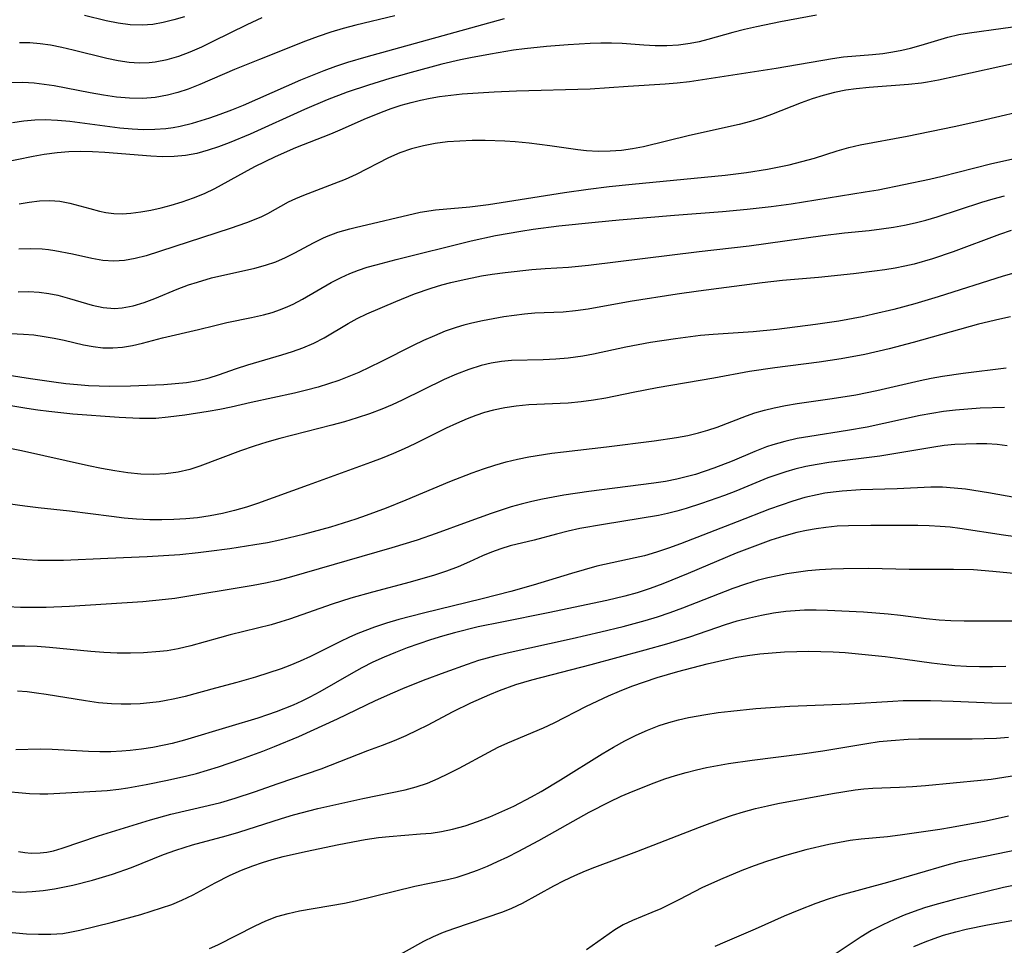
# Model space of a CAD drawing. Extents: x 1892776 to 1900978, y 3201879 to 3207513.
# Drawn here: x 1894339 to 1894483, y 3202927 to 3203062 of the extents above; entities that cross this region are included whole.
import ezdxf

# ---------------------------------------------------------------- set-up
doc = ezdxf.new("R2010")
doc.units = 0

msp = doc.modelspace()

# ---------------------------------------------------------------- linework, layer by layer
at = {"layer": 'Unknown_Line_Type', "color": 0}
for points in [[(1894455.35, 3203062.41, 2236), (1894450.09, 3203061.4, 2236), (1894446.6, 3203060.69, 2236), (1894444.88, 3203060.3, 2236), (1894443.19, 3203059.87, 2236), (1894439.56, 3203058.83, 2236), (1894438.26, 3203058.51, 2236), (1894436.96, 3203058.25, 2236), (1894435.28, 3203058.03, 2236), (1894433.59, 3203057.93, 2236), (1894431.9, 3203057.93, 2236), (1894430.22, 3203058.02, 2236), (1894427.08, 3203058.27, 2236), (1894425.54, 3203058.33, 2236), (1894423.99, 3203058.32, 2236), (1894422.42, 3203058.27, 2236), (1894419.25, 3203058.08, 2236), (1894416.07, 3203057.83, 2236), (1894412.89, 3203057.5, 2236), (1894411.3, 3203057.29, 2236), (1894407.95, 3203056.72, 2236), (1894405.04, 3203056.18, 2236), (1894403.59, 3203055.89, 2236), (1894400.89, 3203055.26, 2236), (1894396.39, 3203054.07, 2236), (1894393.33, 3203053.18, 2236), (1894390.21, 3203052.21, 2236), (1894387.11, 3203051.18, 2236), (1894384.18, 3203050.08, 2236), (1894380.92, 3203048.68, 2236), (1894373.02, 3203045.1, 2236), (1894369.96, 3203043.83, 2236), (1894368.42, 3203043.25, 2236), (1894366.88, 3203042.74, 2236), (1894365.24, 3203042.28, 2236), (1894363.58, 3203041.97, 2236), (1894361.93, 3203041.83, 2236), (1894360.27, 3203041.81, 2236), (1894358.58, 3203041.89, 2236), (1894351.85, 3203042.42, 2236), (1894350.07, 3203042.52, 2236), (1894348.35, 3203042.55, 2236), (1894346.64, 3203042.51, 2236), (1894344.94, 3203042.38, 2236), (1894343.04, 3203042.12, 2236), (1894341.46, 3203041.83, 2236), (1894336.72, 3203040.86, 2236)], [(1894394.05, 3203062.29, 2232), (1894388.37, 3203060.93, 2232), (1894386.54, 3203060.46, 2232), (1894384.74, 3203059.93, 2232), (1894382.88, 3203059.31, 2232), (1894381.05, 3203058.62, 2232), (1894374.36, 3203055.96, 2232), (1894370.71, 3203054.47, 2232), (1894365.67, 3203052.3, 2232), (1894363.99, 3203051.65, 2232), (1894362.49, 3203051.15, 2232), (1894360.98, 3203050.75, 2232), (1894359.19, 3203050.42, 2232), (1894357.38, 3203050.28, 2232), (1894355.48, 3203050.31, 2232), (1894353.58, 3203050.48, 2232), (1894351.67, 3203050.76, 2232), (1894349.75, 3203051.1, 2232), (1894344.49, 3203052.11, 2232), (1894343.05, 3203052.33, 2232), (1894341.61, 3203052.5, 2232), (1894339.95, 3203052.59, 2232), (1894338.11, 3203052.54, 2232)], [(1894338.46, 3203046.78, 2234), (1894340.08, 3203047.01, 2234), (1894341.7, 3203047.16, 2234), (1894343.19, 3203047.2, 2234), (1894344.99, 3203047.13, 2234), (1894346.8, 3203046.97, 2234), (1894354.04, 3203046.01, 2234), (1894355.85, 3203045.85, 2234), (1894357.49, 3203045.78, 2234), (1894359.12, 3203045.8, 2234), (1894360.74, 3203045.92, 2234), (1894361.79, 3203046.06, 2234), (1894362.83, 3203046.24, 2234), (1894364.63, 3203046.68, 2234), (1894367.12, 3203047.44, 2234), (1894368.66, 3203047.98, 2234), (1894370.36, 3203048.63, 2234), (1894372.05, 3203049.32, 2234), (1894380.37, 3203052.97, 2234), (1894382.06, 3203053.68, 2234), (1894383.75, 3203054.36, 2234), (1894385.46, 3203054.99, 2234), (1894387.18, 3203055.57, 2234), (1894389.85, 3203056.35, 2234), (1894410, 3203061.93, 2234)], [(1894339.47, 3203058.44, 2230), (1894340.96, 3203058.41, 2230), (1894342.46, 3203058.29, 2230), (1894343.95, 3203058.07, 2230), (1894345.61, 3203057.75, 2230), (1894347.26, 3203057.37, 2230), (1894352.17, 3203056.15, 2230), (1894353.8, 3203055.82, 2230), (1894355.43, 3203055.57, 2230), (1894356.87, 3203055.47, 2230), (1894358.3, 3203055.49, 2230), (1894359.21, 3203055.59, 2230), (1894360.92, 3203055.93, 2230), (1894362.62, 3203056.45, 2230), (1894364.3, 3203057.08, 2230), (1894365.96, 3203057.81, 2230), (1894367.62, 3203058.59, 2230), (1894372.55, 3203061.02, 2230), (1894374.74, 3203062.06, 2230)], [(1894363.46, 3203062.15, 2228), (1894361.92, 3203061.69, 2228), (1894360.37, 3203061.31, 2228), (1894358.84, 3203061.04, 2228), (1894357.3, 3203060.92, 2228), (1894355.55, 3203060.99, 2228), (1894353.81, 3203061.22, 2228), (1894352.06, 3203061.57, 2228), (1894348.9, 3203062.32, 2228)], [(1894339.41, 3203034.97, 2238), (1894340.88, 3203035.21, 2238), (1894342.35, 3203035.38, 2238), (1894343.86, 3203035.45, 2238), (1894345.34, 3203035.35, 2238), (1894346.8, 3203035.07, 2238), (1894349.67, 3203034.25, 2238), (1894351.12, 3203033.87, 2238), (1894352.02, 3203033.69, 2238), (1894353.18, 3203033.55, 2238), (1894354.41, 3203033.52, 2238), (1894355.65, 3203033.6, 2238), (1894357.1, 3203033.77, 2238), (1894358.57, 3203034.03, 2238), (1894360.04, 3203034.36, 2238), (1894361.51, 3203034.74, 2238), (1894363.14, 3203035.25, 2238), (1894364.76, 3203035.82, 2238), (1894366.34, 3203036.47, 2238), (1894367.88, 3203037.2, 2238), (1894372.19, 3203039.57, 2238), (1894373.7, 3203040.36, 2238), (1894376.68, 3203041.82, 2238), (1894379.64, 3203043.14, 2238), (1894384.74, 3203045.15, 2238), (1894386.42, 3203045.85, 2238), (1894389.57, 3203047.25, 2238), (1894392.1, 3203048.3, 2238), (1894393.52, 3203048.82, 2238), (1894394.97, 3203049.28, 2238), (1894396.43, 3203049.7, 2238), (1894397.78, 3203050.04, 2238), (1894399.15, 3203050.33, 2238), (1894400.52, 3203050.57, 2238), (1894402.17, 3203050.78, 2238), (1894403.84, 3203050.93, 2238), (1894408.46, 3203051.24, 2238), (1894411.71, 3203051.39, 2238), (1894422.41, 3203051.69, 2238), (1894427.96, 3203052.09, 2238), (1894433.33, 3203052.42, 2238), (1894435.1, 3203052.56, 2238), (1894436.87, 3203052.76, 2238), (1894449.46, 3203054.66, 2238), (1894457.65, 3203056.09, 2238), (1894459.25, 3203056.31, 2238), (1894463.5, 3203056.67, 2238), (1894464.97, 3203056.83, 2238), (1894466.44, 3203057.04, 2238), (1894467.73, 3203057.3, 2238), (1894469.01, 3203057.6, 2238), (1894470.56, 3203058.03, 2238), (1894474.44, 3203059.21, 2238), (1894476.01, 3203059.56, 2238), (1894477.6, 3203059.84, 2238), (1894482.48, 3203060.48, 2238), (1894485.71, 3203060.94, 2238)], [(1894484.12, 3203055.34, 2240), (1894475.75, 3203053.51, 2240), (1894473.06, 3203052.95, 2240), (1894471.5, 3203052.66, 2240), (1894470.63, 3203052.52, 2240), (1894468.72, 3203052.3, 2240), (1894462.99, 3203051.87, 2240), (1894461.1, 3203051.69, 2240), (1894459.62, 3203051.48, 2240), (1894457.96, 3203051.16, 2240), (1894456.31, 3203050.73, 2240), (1894454.69, 3203050.23, 2240), (1894453.09, 3203049.66, 2240), (1894448.79, 3203047.94, 2240), (1894447.34, 3203047.42, 2240), (1894445.73, 3203046.92, 2240), (1894444.1, 3203046.5, 2240), (1894436.87, 3203044.88, 2240), (1894430.21, 3203043.26, 2240), (1894428.6, 3203042.95, 2240), (1894426.97, 3203042.72, 2240), (1894425.32, 3203042.59, 2240), (1894423.62, 3203042.56, 2240), (1894421.91, 3203042.65, 2240), (1894420.64, 3203042.79, 2240), (1894416.59, 3203043.38, 2240), (1894413.55, 3203043.76, 2240), (1894411.52, 3203043.95, 2240), (1894410.01, 3203044.05, 2240), (1894407.15, 3203044.15, 2240), (1894405.29, 3203044.15, 2240), (1894403.48, 3203044.09, 2240), (1894401.69, 3203043.95, 2240), (1894399.92, 3203043.73, 2240), (1894398.18, 3203043.41, 2240), (1894396.48, 3203042.97, 2240), (1894394.77, 3203042.35, 2240), (1894393.11, 3203041.62, 2240), (1894388.42, 3203039.23, 2240), (1894386.8, 3203038.51, 2240), (1894385.17, 3203037.85, 2240), (1894380.75, 3203036.18, 2240), (1894379.61, 3203035.7, 2240), (1894378.52, 3203035.18, 2240), (1894375.5, 3203033.48, 2240), (1894374.66, 3203033.07, 2240), (1894373.59, 3203032.61, 2240), (1894372.48, 3203032.19, 2240), (1894370.1, 3203031.37, 2240), (1894357.86, 3203027.39, 2240), (1894356.29, 3203026.98, 2240), (1894354.72, 3203026.71, 2240), (1894353.17, 3203026.61, 2240), (1894351.59, 3203026.73, 2240), (1894350, 3203027, 2240), (1894347.15, 3203027.63, 2240), (1894344.61, 3203028.13, 2240), (1894343.68, 3203028.27, 2240), (1894342.75, 3203028.38, 2240), (1894341.07, 3203028.43, 2240), (1894339.36, 3203028.35, 2240)], [(1894339.29, 3203022.17, 2242), (1894340.82, 3203022.18, 2242), (1894342.33, 3203022.1, 2242), (1894343.71, 3203021.92, 2242), (1894345.06, 3203021.65, 2242), (1894346.75, 3203021.2, 2242), (1894350.03, 3203020.23, 2242), (1894351.65, 3203019.88, 2242), (1894353.27, 3203019.74, 2242), (1894354.41, 3203019.82, 2242), (1894355.98, 3203020.12, 2242), (1894357.57, 3203020.6, 2242), (1894359.16, 3203021.2, 2242), (1894362.39, 3203022.52, 2242), (1894364.05, 3203023.15, 2242), (1894365.35, 3203023.58, 2242), (1894367.4, 3203024.17, 2242), (1894373.69, 3203025.61, 2242), (1894375.22, 3203026.03, 2242), (1894376.71, 3203026.54, 2242), (1894378.12, 3203027.15, 2242), (1894379.5, 3203027.84, 2242), (1894382.2, 3203029.27, 2242), (1894383.56, 3203029.94, 2242), (1894384.12, 3203030.19, 2242), (1894385.77, 3203030.81, 2242), (1894387.47, 3203031.31, 2242), (1894388.27, 3203031.51, 2242), (1894397.74, 3203033.73, 2242), (1894399.95, 3203034.06, 2242), (1894404.93, 3203034.5, 2242), (1894407.64, 3203034.84, 2242), (1894418.72, 3203036.61, 2242), (1894422.13, 3203037.09, 2242), (1894425.18, 3203037.46, 2242), (1894428.54, 3203037.81, 2242), (1894442.08, 3203039.13, 2242), (1894445.16, 3203039.52, 2242), (1894448.21, 3203040.01, 2242), (1894451.37, 3203040.64, 2242), (1894453.21, 3203041.09, 2242), (1894455.03, 3203041.61, 2242), (1894458.35, 3203042.68, 2242), (1894460.02, 3203043.16, 2242), (1894461.7, 3203043.54, 2242), (1894468.52, 3203044.77, 2242), (1894475.37, 3203046.18, 2242), (1894479.09, 3203047.01, 2242), (1894487.37, 3203048.97, 2242)], [(1894338.23, 3203016.07, 2244), (1894340.04, 3203016.01, 2244), (1894341.54, 3203015.88, 2244), (1894343.03, 3203015.68, 2244), (1894344.5, 3203015.42, 2244), (1894345.95, 3203015.11, 2244), (1894348.78, 3203014.46, 2244), (1894350.18, 3203014.19, 2244), (1894351.58, 3203014.02, 2244), (1894353.02, 3203013.99, 2244), (1894354.45, 3203014.11, 2244), (1894355.9, 3203014.36, 2244), (1894357.35, 3203014.7, 2244), (1894360.26, 3203015.46, 2244), (1894365.48, 3203016.68, 2244), (1894367.86, 3203017.28, 2244), (1894369.63, 3203017.68, 2244), (1894373.2, 3203018.41, 2244), (1894374.96, 3203018.82, 2244), (1894376.19, 3203019.17, 2244), (1894377.39, 3203019.56, 2244), (1894378.49, 3203020, 2244), (1894379.26, 3203020.35, 2244), (1894380.63, 3203021.09, 2244), (1894384.79, 3203023.51, 2244), (1894386.24, 3203024.26, 2244), (1894387.47, 3203024.8, 2244), (1894388.74, 3203025.29, 2244), (1894390.03, 3203025.72, 2244), (1894391.31, 3203026.1, 2244), (1894394.22, 3203026.86, 2244), (1894405.12, 3203029.55, 2244), (1894408.68, 3203030.33, 2244), (1894412.33, 3203031, 2244), (1894414.16, 3203031.29, 2244), (1894417.87, 3203031.76, 2244), (1894423.14, 3203032.29, 2244), (1894426.66, 3203032.61, 2244), (1894434.68, 3203033.31, 2244), (1894441.65, 3203033.85, 2244), (1894445.28, 3203034.17, 2244), (1894448.77, 3203034.56, 2244), (1894451.68, 3203034.96, 2244), (1894462.41, 3203036.68, 2244), (1894464.29, 3203037.01, 2244), (1894468.03, 3203037.74, 2244), (1894471.76, 3203038.55, 2244), (1894473.61, 3203038.99, 2244), (1894478.15, 3203040.15, 2244), (1894480.85, 3203040.8, 2244), (1894488.97, 3203042.59, 2244)], [(1894334.53, 3203010.56, 2246), (1894341.05, 3203009.55, 2246), (1894344.48, 3203009.05, 2246), (1894346.2, 3203008.83, 2246), (1894347.92, 3203008.66, 2246), (1894349.48, 3203008.55, 2246), (1894352.6, 3203008.44, 2246), (1894355.6, 3203008.47, 2246), (1894360.43, 3203008.67, 2246), (1894362.1, 3203008.8, 2246), (1894363.76, 3203008.99, 2246), (1894365.43, 3203009.27, 2246), (1894367.06, 3203009.66, 2246), (1894368.39, 3203010.07, 2246), (1894371.03, 3203011, 2246), (1894372.68, 3203011.53, 2246), (1894377.62, 3203012.97, 2246), (1894379.16, 3203013.46, 2246), (1894380.67, 3203014, 2246), (1894382.25, 3203014.67, 2246), (1894383.76, 3203015.44, 2246), (1894387.24, 3203017.57, 2246), (1894388.58, 3203018.28, 2246), (1894389.98, 3203018.94, 2246), (1894394.18, 3203020.77, 2246), (1894396.89, 3203021.88, 2246), (1894399.31, 3203022.71, 2246), (1894400.88, 3203023.18, 2246), (1894402.2, 3203023.53, 2246), (1894403.66, 3203023.87, 2246), (1894406.65, 3203024.46, 2246), (1894408.17, 3203024.71, 2246), (1894410.1, 3203024.98, 2246), (1894413.96, 3203025.39, 2246), (1894415.87, 3203025.54, 2246), (1894419.3, 3203025.76, 2246), (1894422.21, 3203026.05, 2246), (1894438.28, 3203028.02, 2246), (1894445.53, 3203028.85, 2246), (1894456.25, 3203030.36, 2246), (1894459.42, 3203030.73, 2246), (1894462.99, 3203031.09, 2246), (1894464.77, 3203031.3, 2246), (1894466.54, 3203031.56, 2246), (1894468.12, 3203031.84, 2246), (1894469.68, 3203032.18, 2246), (1894471.23, 3203032.57, 2246), (1894472.88, 3203033.05, 2246), (1894479.4, 3203035.18, 2246), (1894481.04, 3203035.67, 2246), (1894482.69, 3203036.1, 2246)], [(1894483.63, 3203031.06, 2248), (1894481.95, 3203030.48, 2248), (1894475.23, 3203027.98, 2248), (1894472.22, 3203026.96, 2248), (1894469.56, 3203026.2, 2248), (1894468.16, 3203025.88, 2248), (1894466.76, 3203025.59, 2248), (1894465.26, 3203025.35, 2248), (1894463.75, 3203025.14, 2248), (1894460.72, 3203024.79, 2248), (1894455.63, 3203024.26, 2248), (1894450.41, 3203023.81, 2248), (1894447.45, 3203023.47, 2248), (1894438.19, 3203022.24, 2248), (1894435.1, 3203021.8, 2248), (1894428.27, 3203020.73, 2248), (1894422.15, 3203019.65, 2248), (1894420.31, 3203019.38, 2248), (1894418.49, 3203019.21, 2248), (1894414.41, 3203019.04, 2248), (1894412.88, 3203018.91, 2248), (1894409.9, 3203018.51, 2248), (1894406.77, 3203017.94, 2248), (1894405.21, 3203017.59, 2248), (1894404.08, 3203017.3, 2248), (1894402.96, 3203016.97, 2248), (1894401.36, 3203016.41, 2248), (1894399.78, 3203015.77, 2248), (1894398.22, 3203015.07, 2248), (1894396.68, 3203014.33, 2248), (1894392.01, 3203011.98, 2248), (1894388.78, 3203010.43, 2248), (1894387.35, 3203009.82, 2248), (1894385.88, 3203009.26, 2248), (1894384.39, 3203008.76, 2248), (1894382.87, 3203008.3, 2248), (1894381.17, 3203007.84, 2248), (1894379.46, 3203007.43, 2248), (1894373.17, 3203006.04, 2248), (1894370.25, 3203005.37, 2248), (1894368.57, 3203005.03, 2248), (1894366.89, 3203004.74, 2248), (1894363.5, 3203004.23, 2248), (1894361.08, 3203003.91, 2248), (1894359.31, 3203003.75, 2248), (1894358.34, 3203003.72, 2248), (1894356.9, 3203003.72, 2248), (1894353.98, 3203003.88, 2248), (1894347.24, 3203004.38, 2248), (1894343.71, 3203004.73, 2248), (1894342.11, 3203004.94, 2248), (1894340.52, 3203005.18, 2248), (1894335.85, 3203005.97, 2248)], [(1894484.35, 3203024.98, 2250), (1894482.48, 3203024.43, 2250), (1894473.05, 3203021.41, 2250), (1894469.63, 3203020.41, 2250), (1894466.58, 3203019.6, 2250), (1894463.65, 3203018.9, 2250), (1894461.97, 3203018.54, 2250), (1894458.59, 3203017.91, 2250), (1894455.19, 3203017.38, 2250), (1894449.56, 3203016.69, 2250), (1894446.12, 3203016.35, 2250), (1894440.3, 3203015.95, 2250), (1894438.48, 3203015.78, 2250), (1894434.84, 3203015.34, 2250), (1894431.2, 3203014.79, 2250), (1894429.4, 3203014.46, 2250), (1894427.6, 3203014.11, 2250), (1894422.93, 3203013.09, 2250), (1894421.38, 3203012.8, 2250), (1894419.24, 3203012.49, 2250), (1894417.42, 3203012.34, 2250), (1894415.6, 3203012.26, 2250), (1894411.02, 3203012.15, 2250), (1894409.54, 3203012.01, 2250), (1894408.06, 3203011.77, 2250), (1894406.6, 3203011.43, 2250), (1894404.79, 3203010.86, 2250), (1894403.01, 3203010.17, 2250), (1894401.23, 3203009.39, 2250), (1894395.11, 3203006.39, 2250), (1894393.63, 3203005.71, 2250), (1894392.13, 3203005.08, 2250), (1894390.36, 3203004.42, 2250), (1894388.57, 3203003.83, 2250), (1894386.73, 3203003.27, 2250), (1894384.87, 3203002.76, 2250), (1894379.19, 3203001.33, 2250), (1894377.3, 3203000.83, 2250), (1894375.42, 3203000.29, 2250), (1894373.56, 3202999.69, 2250), (1894371.58, 3202999.01, 2250), (1894365.68, 3202996.78, 2250), (1894364.24, 3202996.31, 2250), (1894362.51, 3202995.92, 2250), (1894360.73, 3202995.7, 2250), (1894358.93, 3202995.61, 2250), (1894357.1, 3202995.65, 2250), (1894355.21, 3202995.83, 2250), (1894353.31, 3202996.1, 2250), (1894351.4, 3202996.44, 2250), (1894349.49, 3202996.83, 2250), (1894339.77, 3202999.03, 2250), (1894336.56, 3202999.67, 2250)], [(1894483.56, 3203018.5, 2252), (1894481.98, 3203018.18, 2252), (1894478.87, 3203017.44, 2252), (1894469.41, 3203014.77, 2252), (1894465.89, 3203013.85, 2252), (1894462.35, 3203013.03, 2252), (1894458.95, 3203012.39, 2252), (1894455.72, 3203011.91, 2252), (1894449.3, 3203011.12, 2252), (1894445.62, 3203010.57, 2252), (1894440.4, 3203009.61, 2252), (1894432.19, 3203008.2, 2252), (1894428.68, 3203007.52, 2252), (1894424.69, 3203006.7, 2252), (1894422.9, 3203006.39, 2252), (1894421.11, 3203006.14, 2252), (1894419.22, 3203005.98, 2252), (1894413.54, 3203005.7, 2252), (1894411.67, 3203005.53, 2252), (1894410.01, 3203005.28, 2252), (1894408.37, 3203004.94, 2252), (1894407.08, 3203004.58, 2252), (1894405.8, 3203004.16, 2252), (1894404.54, 3203003.68, 2252), (1894403, 3203003.02, 2252), (1894401.48, 3203002.31, 2252), (1894396.94, 3203000.04, 2252), (1894395.41, 3202999.31, 2252), (1894393.86, 3202998.62, 2252), (1894392.2, 3202997.95, 2252), (1894390.51, 3202997.32, 2252), (1894381.44, 3202994.02, 2252), (1894374.08, 3202991.39, 2252), (1894372.48, 3202990.84, 2252), (1894370.74, 3202990.33, 2252), (1894368.97, 3202989.9, 2252), (1894367.18, 3202989.56, 2252), (1894365.36, 3202989.3, 2252), (1894363.63, 3202989.13, 2252), (1894361.89, 3202989.02, 2252), (1894360.15, 3202988.98, 2252), (1894358.4, 3202989, 2252), (1894356.49, 3202989.09, 2252), (1894354.66, 3202989.25, 2252), (1894352.83, 3202989.47, 2252), (1894346.72, 3202990.26, 2252), (1894342.19, 3202990.73, 2252), (1894340.22, 3202990.97, 2252), (1894336.3, 3202991.52, 2252)], [(1894337.3, 3202983.52, 2254), (1894340.53, 3202983.23, 2254), (1894342.15, 3202983.14, 2254), (1894344, 3202983.11, 2254), (1894345.85, 3202983.13, 2254), (1894352.29, 3202983.43, 2254), (1894358.04, 3202983.65, 2254), (1894362.76, 3202983.96, 2254), (1894365.46, 3202984.24, 2254), (1894367, 3202984.42, 2254), (1894370.07, 3202984.84, 2254), (1894373.7, 3202985.39, 2254), (1894375.51, 3202985.7, 2254), (1894377.31, 3202986.06, 2254), (1894380.96, 3202986.95, 2254), (1894384.71, 3202987.99, 2254), (1894388.43, 3202989.16, 2254), (1894389.9, 3202989.67, 2254), (1894392.83, 3202990.75, 2254), (1894395.7, 3202991.88, 2254), (1894402.03, 3202994.56, 2254), (1894405.28, 3202995.82, 2254), (1894406.92, 3202996.4, 2254), (1894408.57, 3202996.94, 2254), (1894410.24, 3202997.41, 2254), (1894411.88, 3202997.8, 2254), (1894413.54, 3202998.14, 2254), (1894416.88, 3202998.67, 2254), (1894418.56, 3202998.89, 2254), (1894424.8, 3202999.61, 2254), (1894431.72, 3203000.5, 2254), (1894434.99, 3203000.98, 2254), (1894436.61, 3203001.28, 2254), (1894438.2, 3203001.64, 2254), (1894439.55, 3203002.03, 2254), (1894440.89, 3203002.47, 2254), (1894445.17, 3203004.12, 2254), (1894446.38, 3203004.54, 2254), (1894447.78, 3203004.95, 2254), (1894449.2, 3203005.29, 2254), (1894450.85, 3203005.62, 2254), (1894452.52, 3203005.89, 2254), (1894457.6, 3203006.62, 2254), (1894461.05, 3203007.19, 2254), (1894464.1, 3203007.82, 2254), (1894470.39, 3203009.26, 2254), (1894472.02, 3203009.6, 2254), (1894473.66, 3203009.9, 2254), (1894476.65, 3203010.33, 2254), (1894482.9, 3203011.08, 2254)], [(1894482.66, 3203005.32, 2256), (1894479.12, 3203005.21, 2256), (1894477.34, 3203005.11, 2256), (1894475.57, 3203004.96, 2256), (1894473.8, 3203004.75, 2256), (1894472.11, 3203004.48, 2256), (1894470.43, 3203004.15, 2256), (1894462.72, 3203002.48, 2256), (1894459.87, 3203001.98, 2256), (1894454.36, 3203001.13, 2256), (1894452.55, 3203000.8, 2256), (1894450.76, 3203000.4, 2256), (1894449.01, 3202999.91, 2256), (1894448.05, 3202999.59, 2256), (1894446.39, 3202998.93, 2256), (1894443.09, 3202997.51, 2256), (1894440.42, 3202996.49, 2256), (1894437.73, 3202995.61, 2256), (1894436.39, 3202995.24, 2256), (1894435.03, 3202994.91, 2256), (1894433.38, 3202994.59, 2256), (1894431.71, 3202994.33, 2256), (1894422.26, 3202993.11, 2256), (1894418.61, 3202992.57, 2256), (1894415.48, 3202992.01, 2256), (1894413.93, 3202991.67, 2256), (1894412.39, 3202991.29, 2256), (1894410.93, 3202990.87, 2256), (1894408.04, 3202989.93, 2256), (1894404.54, 3202988.66, 2256), (1894400.06, 3202986.99, 2256), (1894397.27, 3202986.03, 2256), (1894393.62, 3202984.93, 2256), (1894378.69, 3202980.62, 2256), (1894377.03, 3202980.19, 2256), (1894375.24, 3202979.79, 2256), (1894373.44, 3202979.44, 2256), (1894362.03, 3202977.54, 2256), (1894360.69, 3202977.39, 2256), (1894357.38, 3202977.08, 2256), (1894346.75, 3202976.38, 2256), (1894343.33, 3202976.26, 2256), (1894339.62, 3202976.26, 2256), (1894337.72, 3202976.33, 2256)], [(1894483.06, 3202999.76, 2258), (1894481.59, 3202999.93, 2258), (1894480.11, 3203000.03, 2258), (1894478.58, 3203000.06, 2258), (1894477.05, 3203000.02, 2258), (1894475.47, 3202999.93, 2258), (1894473.89, 3202999.78, 2258), (1894472.39, 3202999.58, 2258), (1894464.54, 3202998.25, 2258), (1894457.13, 3202997.32, 2258), (1894455.46, 3202997.06, 2258), (1894453.81, 3202996.75, 2258), (1894452.18, 3202996.36, 2258), (1894450.86, 3202995.99, 2258), (1894449.56, 3202995.56, 2258), (1894448.27, 3202995.08, 2258), (1894443.59, 3202993.17, 2258), (1894441.95, 3202992.55, 2258), (1894438.61, 3202991.37, 2258), (1894436.37, 3202990.66, 2258), (1894435.02, 3202990.27, 2258), (1894433.66, 3202989.93, 2258), (1894432.35, 3202989.64, 2258), (1894429.72, 3202989.18, 2258), (1894424.35, 3202988.33, 2258), (1894420.91, 3202987.71, 2258), (1894419.22, 3202987.34, 2258), (1894417.54, 3202986.92, 2258), (1894414.28, 3202986.05, 2258), (1894410.82, 3202985.19, 2258), (1894409.46, 3202984.79, 2258), (1894408.1, 3202984.3, 2258), (1894406.76, 3202983.74, 2258), (1894404.88, 3202982.87, 2258), (1894403.24, 3202982.15, 2258), (1894401.56, 3202981.52, 2258), (1894399.82, 3202980.95, 2258), (1894396.26, 3202979.92, 2258), (1894390.8, 3202978.48, 2258), (1894387.62, 3202977.59, 2258), (1894384.93, 3202976.74, 2258), (1894378.72, 3202974.56, 2258), (1894377.44, 3202974.14, 2258), (1894376.05, 3202973.74, 2258), (1894370.11, 3202972.26, 2258), (1894368.56, 3202971.85, 2258), (1894364.38, 3202970.66, 2258), (1894362.54, 3202970.22, 2258), (1894360.92, 3202969.94, 2258), (1894359.88, 3202969.82, 2258), (1894357.49, 3202969.66, 2258), (1894355.59, 3202969.61, 2258), (1894353.67, 3202969.62, 2258), (1894351.75, 3202969.69, 2258), (1894349.83, 3202969.82, 2258), (1894343.83, 3202970.44, 2258), (1894342.03, 3202970.57, 2258), (1894340.22, 3202970.63, 2258), (1894337.25, 3202970.62, 2258)], [(1894485.78, 3202991.97, 2260), (1894480.33, 3202992.94, 2260), (1894477.01, 3202993.43, 2260), (1894475.34, 3202993.62, 2260), (1894473.68, 3202993.73, 2260), (1894471.97, 3202993.73, 2260), (1894467.06, 3202993.5, 2260), (1894461.76, 3202993.35, 2260), (1894459.07, 3202993.17, 2260), (1894457.74, 3202993.02, 2260), (1894456.57, 3202992.85, 2260), (1894455.42, 3202992.63, 2260), (1894453.66, 3202992.22, 2260), (1894451.92, 3202991.71, 2260), (1894450.2, 3202991.14, 2260), (1894448.49, 3202990.52, 2260), (1894443.8, 3202988.72, 2260), (1894435.57, 3202985.49, 2260), (1894433.84, 3202984.87, 2260), (1894432.09, 3202984.29, 2260), (1894430.34, 3202983.78, 2260), (1894428.98, 3202983.45, 2260), (1894423.4, 3202982.23, 2260), (1894421.55, 3202981.74, 2260), (1894419.7, 3202981.19, 2260), (1894414.14, 3202979.47, 2260), (1894410.89, 3202978.56, 2260), (1894406.74, 3202977.49, 2260), (1894398.18, 3202975.44, 2260), (1894394.6, 3202974.5, 2260), (1894392.84, 3202973.98, 2260), (1894391.09, 3202973.4, 2260), (1894388.64, 3202972.46, 2260), (1894387.43, 3202971.93, 2260), (1894386.02, 3202971.25, 2260), (1894381.75, 3202969.12, 2260), (1894380.26, 3202968.43, 2260), (1894378.75, 3202967.81, 2260), (1894377.49, 3202967.34, 2260), (1894373.77, 3202966.12, 2260), (1894371.05, 3202965.33, 2260), (1894367.95, 3202964.52, 2260), (1894363.55, 3202963.32, 2260), (1894362.06, 3202962.96, 2260), (1894360.57, 3202962.66, 2260), (1894359.76, 3202962.54, 2260), (1894358.4, 3202962.36, 2260), (1894357.03, 3202962.24, 2260), (1894355.65, 3202962.17, 2260), (1894354.26, 3202962.16, 2260), (1894352.86, 3202962.22, 2260), (1894350.96, 3202962.4, 2260), (1894349.05, 3202962.66, 2260), (1894343.35, 3202963.6, 2260), (1894341.96, 3202963.8, 2260), (1894340.57, 3202963.97, 2260), (1894339.18, 3202964.07, 2260)], [(1894484.27, 3202986.5, 2262), (1894482.55, 3202986.74, 2262), (1894476.16, 3202987.73, 2262), (1894474.75, 3202987.91, 2262), (1894473.34, 3202988.04, 2262), (1894471.74, 3202988.12, 2262), (1894470.09, 3202988.15, 2262), (1894463.26, 3202988.19, 2262), (1894460, 3202988.14, 2262), (1894458.34, 3202988.05, 2262), (1894456.7, 3202987.89, 2262), (1894455.29, 3202987.69, 2262), (1894453.89, 3202987.44, 2262), (1894452.5, 3202987.13, 2262), (1894450.6, 3202986.62, 2262), (1894448.72, 3202986.02, 2262), (1894447.13, 3202985.47, 2262), (1894443.68, 3202984.13, 2262), (1894436.7, 3202981.19, 2262), (1894433, 3202979.7, 2262), (1894431.14, 3202979.01, 2262), (1894429.26, 3202978.39, 2262), (1894427.48, 3202977.89, 2262), (1894424.85, 3202977.25, 2262), (1894416.33, 3202975.47, 2262), (1894409.59, 3202974.13, 2262), (1894406.16, 3202973.41, 2262), (1894402.73, 3202972.57, 2262), (1894400.96, 3202972.08, 2262), (1894399.23, 3202971.55, 2262), (1894397.52, 3202970.98, 2262), (1894395.82, 3202970.36, 2262), (1894394.14, 3202969.71, 2262), (1894392.48, 3202969.01, 2262), (1894390.84, 3202968.27, 2262), (1894389.24, 3202967.47, 2262), (1894387.67, 3202966.61, 2262), (1894383.15, 3202963.98, 2262), (1894381.69, 3202963.19, 2262), (1894380.49, 3202962.6, 2262), (1894379.27, 3202962.05, 2262), (1894376.8, 3202961.05, 2262), (1894375.54, 3202960.61, 2262), (1894374.14, 3202960.16, 2262), (1894369.9, 3202958.91, 2262), (1894363.45, 3202956.94, 2262), (1894361.64, 3202956.47, 2262), (1894360.51, 3202956.21, 2262), (1894358.86, 3202955.89, 2262), (1894357.21, 3202955.63, 2262), (1894355.56, 3202955.43, 2262), (1894354.35, 3202955.33, 2262), (1894352.74, 3202955.25, 2262), (1894351.13, 3202955.25, 2262), (1894349.52, 3202955.3, 2262), (1894344.22, 3202955.61, 2262), (1894342.48, 3202955.64, 2262), (1894338.94, 3202955.53, 2262)], [(1894336.56, 3202949.6, 2264), (1894340.9, 3202949.19, 2264), (1894342.41, 3202949.12, 2264), (1894343.58, 3202949.15, 2264), (1894350.56, 3202949.52, 2264), (1894352.23, 3202949.64, 2264), (1894353.9, 3202949.82, 2264), (1894355.23, 3202950.02, 2264), (1894357.89, 3202950.52, 2264), (1894361, 3202951.15, 2264), (1894363.8, 3202951.77, 2264), (1894365.2, 3202952.12, 2264), (1894366.81, 3202952.58, 2264), (1894368.42, 3202953.08, 2264), (1894371.65, 3202954.17, 2264), (1894374.85, 3202955.35, 2264), (1894376.55, 3202956.01, 2264), (1894380.06, 3202957.47, 2264), (1894385.69, 3202960.04, 2264), (1894391.2, 3202962.72, 2264), (1894393.72, 3202963.85, 2264), (1894395.22, 3202964.47, 2264), (1894398.22, 3202965.67, 2264), (1894401.36, 3202966.86, 2264), (1894404.62, 3202968.02, 2264), (1894406.26, 3202968.56, 2264), (1894408.79, 3202969.28, 2264), (1894410.36, 3202969.67, 2264), (1894419.8, 3202971.74, 2264), (1894424, 3202972.71, 2264), (1894427.22, 3202973.48, 2264), (1894430.41, 3202974.34, 2264), (1894432.21, 3202974.9, 2264), (1894434.06, 3202975.53, 2264), (1894435.9, 3202976.21, 2264), (1894443.22, 3202979.04, 2264), (1894445.06, 3202979.69, 2264), (1894446.92, 3202980.26, 2264), (1894448.28, 3202980.62, 2264), (1894449.66, 3202980.92, 2264), (1894451.04, 3202981.17, 2264), (1894454.1, 3202981.6, 2264), (1894455.79, 3202981.76, 2264), (1894457.52, 3202981.87, 2264), (1894459.25, 3202981.93, 2264), (1894462.97, 3202981.96, 2264), (1894468.83, 3202981.84, 2264), (1894475.25, 3202981.84, 2264), (1894478.15, 3202981.76, 2264), (1894480.96, 3202981.54, 2264), (1894489.06, 3202980.76, 2264)], [(1894339.31, 3202940.74, 2266), (1894340.23, 3202940.59, 2266), (1894341.15, 3202940.52, 2266), (1894342.45, 3202940.54, 2266), (1894343.44, 3202940.67, 2266), (1894344.43, 3202940.87, 2266), (1894345.67, 3202941.22, 2266), (1894350.94, 3202943.03, 2266), (1894358.53, 3202945.36, 2266), (1894361.49, 3202946.17, 2266), (1894366.92, 3202947.44, 2266), (1894368.73, 3202947.9, 2266), (1894370.83, 3202948.51, 2266), (1894373.62, 3202949.44, 2266), (1894377.09, 3202950.66, 2266), (1894383.32, 3202952.78, 2266), (1894390.11, 3202955.42, 2266), (1894392.26, 3202956.22, 2266), (1894393.99, 3202956.91, 2266), (1894395.7, 3202957.64, 2266), (1894397.4, 3202958.43, 2266), (1894398.78, 3202959.13, 2266), (1894402.52, 3202961.1, 2266), (1894405.08, 3202962.37, 2266), (1894407.85, 3202963.6, 2266), (1894409.26, 3202964.16, 2266), (1894411.62, 3202965.02, 2266), (1894413.96, 3202965.72, 2266), (1894422.58, 3202967.95, 2266), (1894430.44, 3202970.07, 2266), (1894433.6, 3202970.96, 2266), (1894436.91, 3202972, 2266), (1894442.09, 3202973.76, 2266), (1894443.83, 3202974.29, 2266), (1894445.58, 3202974.76, 2266), (1894447.34, 3202975.15, 2266), (1894449.11, 3202975.48, 2266), (1894450.9, 3202975.71, 2266), (1894452.25, 3202975.83, 2266), (1894453.6, 3202975.89, 2266), (1894455.27, 3202975.9, 2266), (1894456.94, 3202975.86, 2266), (1894462.19, 3202975.59, 2266), (1894465.76, 3202975.3, 2266), (1894467.53, 3202975.11, 2266), (1894471.28, 3202974.65, 2266), (1894473.16, 3202974.47, 2266), (1894474.86, 3202974.37, 2266), (1894476.81, 3202974.32, 2266), (1894483.79, 3202974.3, 2266)], [(1894338.09, 3202934.95, 2268), (1894339.68, 3202934.86, 2268), (1894341.3, 3202934.92, 2268), (1894342.92, 3202935.08, 2268), (1894344.54, 3202935.34, 2268), (1894347.2, 3202935.87, 2268), (1894350.08, 3202936.57, 2268), (1894351.55, 3202937, 2268), (1894353.01, 3202937.47, 2268), (1894355.74, 3202938.44, 2268), (1894360.41, 3202940.32, 2268), (1894362.21, 3202940.97, 2268), (1894364.64, 3202941.7, 2268), (1894369.49, 3202943.02, 2268), (1894371.37, 3202943.58, 2268), (1894377.54, 3202945.57, 2268), (1894379.3, 3202946.08, 2268), (1894382.86, 3202946.99, 2268), (1894389.37, 3202948.48, 2268), (1894395.52, 3202949.72, 2268), (1894397.14, 3202950.15, 2268), (1894398.77, 3202950.7, 2268), (1894400.33, 3202951.35, 2268), (1894401.86, 3202952.08, 2268), (1894403.37, 3202952.86, 2268), (1894407.71, 3202955.22, 2268), (1894409.08, 3202955.92, 2268), (1894410.46, 3202956.56, 2268), (1894415.64, 3202958.72, 2268), (1894417.21, 3202959.46, 2268), (1894421.92, 3202961.87, 2268), (1894425.1, 3202963.38, 2268), (1894426.72, 3202964.08, 2268), (1894428.51, 3202964.79, 2268), (1894430.33, 3202965.44, 2268), (1894432.16, 3202966.04, 2268), (1894435.18, 3202966.92, 2268), (1894439.44, 3202968.05, 2268), (1894442.23, 3202968.7, 2268), (1894443.78, 3202969, 2268), (1894445.33, 3202969.26, 2268), (1894447.11, 3202969.49, 2268), (1894448.89, 3202969.66, 2268), (1894450.67, 3202969.78, 2268), (1894452.46, 3202969.84, 2268), (1894454.23, 3202969.87, 2268), (1894455.99, 3202969.84, 2268), (1894457.76, 3202969.78, 2268), (1894459.52, 3202969.68, 2268), (1894461.46, 3202969.52, 2268), (1894465.32, 3202969.1, 2268), (1894468.21, 3202968.73, 2268), (1894472.04, 3202968.19, 2268), (1894473.73, 3202967.98, 2268), (1894475.43, 3202967.83, 2268), (1894477.13, 3202967.72, 2268), (1894479.04, 3202967.67, 2268), (1894480.95, 3202967.68, 2268), (1894482.86, 3202967.73, 2268)], [(1894337.39, 3202929.07, 2270), (1894340.46, 3202928.8, 2270), (1894342.25, 3202928.71, 2270), (1894344.03, 3202928.71, 2270), (1894345.79, 3202928.85, 2270), (1894347.01, 3202929.05, 2270), (1894348.22, 3202929.31, 2270), (1894352.77, 3202930.42, 2270), (1894357.09, 3202931.61, 2270), (1894360.13, 3202932.54, 2270), (1894361.62, 3202933.07, 2270), (1894363.08, 3202933.68, 2270), (1894364.7, 3202934.47, 2270), (1894367.89, 3202936.2, 2270), (1894370.09, 3202937.32, 2270), (1894371.72, 3202938.04, 2270), (1894373.39, 3202938.68, 2270), (1894374.78, 3202939.16, 2270), (1894376.19, 3202939.6, 2270), (1894377.8, 3202940.03, 2270), (1894381.04, 3202940.77, 2270), (1894385.88, 3202941.77, 2270), (1894389.74, 3202942.51, 2270), (1894391.67, 3202942.8, 2270), (1894393.2, 3202942.96, 2270), (1894397.79, 3202943.3, 2270), (1894399.32, 3202943.44, 2270), (1894400.84, 3202943.66, 2270), (1894402.43, 3202944, 2270), (1894404.25, 3202944.51, 2270), (1894406.05, 3202945.11, 2270), (1894407.83, 3202945.8, 2270), (1894409.6, 3202946.55, 2270), (1894411.35, 3202947.37, 2270), (1894413.89, 3202948.7, 2270), (1894415.31, 3202949.5, 2270), (1894418.12, 3202951.18, 2270), (1894424.17, 3202954.95, 2270), (1894425.81, 3202955.94, 2270), (1894427.48, 3202956.87, 2270), (1894429.11, 3202957.68, 2270), (1894430.78, 3202958.42, 2270), (1894432.48, 3202959.06, 2270), (1894433.87, 3202959.51, 2270), (1894435.28, 3202959.89, 2270), (1894436.71, 3202960.22, 2270), (1894439.26, 3202960.69, 2270), (1894441.06, 3202960.96, 2270), (1894442.87, 3202961.18, 2270), (1894446.5, 3202961.54, 2270), (1894451.45, 3202961.87, 2270), (1894460.07, 3202962.24, 2270), (1894466.43, 3202962.63, 2270), (1894467.93, 3202962.7, 2270), (1894470.27, 3202962.72, 2270), (1894471.91, 3202962.7, 2270), (1894475.19, 3202962.61, 2270), (1894480.85, 3202962.4, 2270), (1894484.96, 3202962.33, 2270)], [(1894367.1, 3202926.65, 2272), (1894368.29, 3202927.18, 2272), (1894373.71, 3202929.95, 2272), (1894375.29, 3202930.67, 2272), (1894376.9, 3202931.28, 2272), (1894378.52, 3202931.76, 2272), (1894380.18, 3202932.13, 2272), (1894386.7, 3202933.24, 2272), (1894388.25, 3202933.56, 2272), (1894396.96, 3202935.69, 2272), (1894401.67, 3202936.69, 2272), (1894403.08, 3202937.04, 2272), (1894404.56, 3202937.5, 2272), (1894406.04, 3202938.04, 2272), (1894407.5, 3202938.64, 2272), (1894408.98, 3202939.3, 2272), (1894410.46, 3202939.99, 2272), (1894411.98, 3202940.75, 2272), (1894414.99, 3202942.36, 2272), (1894422.31, 3202946.46, 2272), (1894425.24, 3202947.98, 2272), (1894426.95, 3202948.79, 2272), (1894428.68, 3202949.54, 2272), (1894431.72, 3202950.75, 2272), (1894433.27, 3202951.3, 2272), (1894434.83, 3202951.81, 2272), (1894436.41, 3202952.26, 2272), (1894437.87, 3202952.63, 2272), (1894439.36, 3202952.95, 2272), (1894442.56, 3202953.53, 2272), (1894446, 3202954.02, 2272), (1894453.27, 3202954.95, 2272), (1894456.28, 3202955.41, 2272), (1894462.67, 3202956.48, 2272), (1894464.43, 3202956.73, 2272), (1894466.19, 3202956.91, 2272), (1894468.68, 3202957.08, 2272), (1894470.21, 3202957.14, 2272), (1894471.83, 3202957.16, 2272), (1894477.98, 3202957.15, 2272), (1894479.74, 3202957.18, 2272), (1894481.5, 3202957.25, 2272), (1894483.27, 3202957.39, 2272)], [(1894393.66, 3202925.16, 2274), (1894398.26, 3202927.7, 2274), (1894399.66, 3202928.38, 2274), (1894401.12, 3202929.01, 2274), (1894402.61, 3202929.57, 2274), (1894409.73, 3202931.99, 2274), (1894411.05, 3202932.51, 2274), (1894412.61, 3202933.26, 2274), (1894417.16, 3202935.74, 2274), (1894418.66, 3202936.52, 2274), (1894420.19, 3202937.26, 2274), (1894421.75, 3202937.94, 2274), (1894423.11, 3202938.48, 2274), (1894429.24, 3202940.76, 2274), (1894438.32, 3202944.31, 2274), (1894441.6, 3202945.52, 2274), (1894443.15, 3202946.04, 2274), (1894444.72, 3202946.53, 2274), (1894446.45, 3202947.01, 2274), (1894448.2, 3202947.42, 2274), (1894449.74, 3202947.74, 2274), (1894457.68, 3202949.19, 2274), (1894460.96, 3202949.71, 2274), (1894462.23, 3202949.86, 2274), (1894463.51, 3202949.96, 2274), (1894467.42, 3202950.1, 2274), (1894469.31, 3202950.19, 2274), (1894471.2, 3202950.33, 2274), (1894479.22, 3202951.11, 2274), (1894480.74, 3202951.29, 2274), (1894482.58, 3202951.56, 2274), (1894484.42, 3202951.88, 2274)], [(1894483.27, 3202945.88, 2276), (1894480, 3202945.18, 2276), (1894474.96, 3202944.26, 2276), (1894473.26, 3202943.97, 2276), (1894467.49, 3202943.11, 2276), (1894465.64, 3202942.9, 2276), (1894461.81, 3202942.56, 2276), (1894460.24, 3202942.35, 2276), (1894458.67, 3202942.08, 2276), (1894457.11, 3202941.77, 2276), (1894453.79, 3202940.98, 2276), (1894450.7, 3202940.13, 2276), (1894448.05, 3202939.31, 2276), (1894446.26, 3202938.67, 2276), (1894444.48, 3202937.99, 2276), (1894441.36, 3202936.7, 2276), (1894438.68, 3202935.46, 2276), (1894435.4, 3202933.76, 2276), (1894432.72, 3202932.44, 2276), (1894431.38, 3202931.86, 2276), (1894428.57, 3202930.71, 2276), (1894427.22, 3202930.07, 2276), (1894426.01, 3202929.34, 2276), (1894421.9, 3202926.43, 2276)], [(1894440.63, 3202927, 2278), (1894442.06, 3202927.64, 2278), (1894446.49, 3202929.51, 2278), (1894450.7, 3202931.4, 2278), (1894452.83, 3202932.29, 2278), (1894455.28, 3202933.24, 2278), (1894457.1, 3202933.87, 2278), (1894458.94, 3202934.44, 2278), (1894465.73, 3202936.28, 2278), (1894474.34, 3202938.82, 2278), (1894476.15, 3202939.28, 2278), (1894477.98, 3202939.69, 2278), (1894486.68, 3202941.49, 2278)], [(1894484.46, 3202935.92, 2280), (1894482.52, 3202935.5, 2280), (1894475.41, 3202933.77, 2280), (1894472.56, 3202933, 2280), (1894471.05, 3202932.54, 2280), (1894469.55, 3202932.03, 2280), (1894468.07, 3202931.48, 2280), (1894466.62, 3202930.88, 2280), (1894464.97, 3202930.11, 2280), (1894463.36, 3202929.27, 2280), (1894461.81, 3202928.34, 2280), (1894457.05, 3202925.13, 2280)], [(1894469.5, 3202926.94, 2282), (1894471.14, 3202927.63, 2282), (1894472.46, 3202928.12, 2282), (1894473.8, 3202928.57, 2282), (1894475.59, 3202929.09, 2282), (1894477.11, 3202929.45, 2282), (1894480.19, 3202930.08, 2282), (1894483.75, 3202930.74, 2282)]]:
    msp.add_polyline3d(points, dxfattribs=at)

doc.saveas('drawing.dxf')
